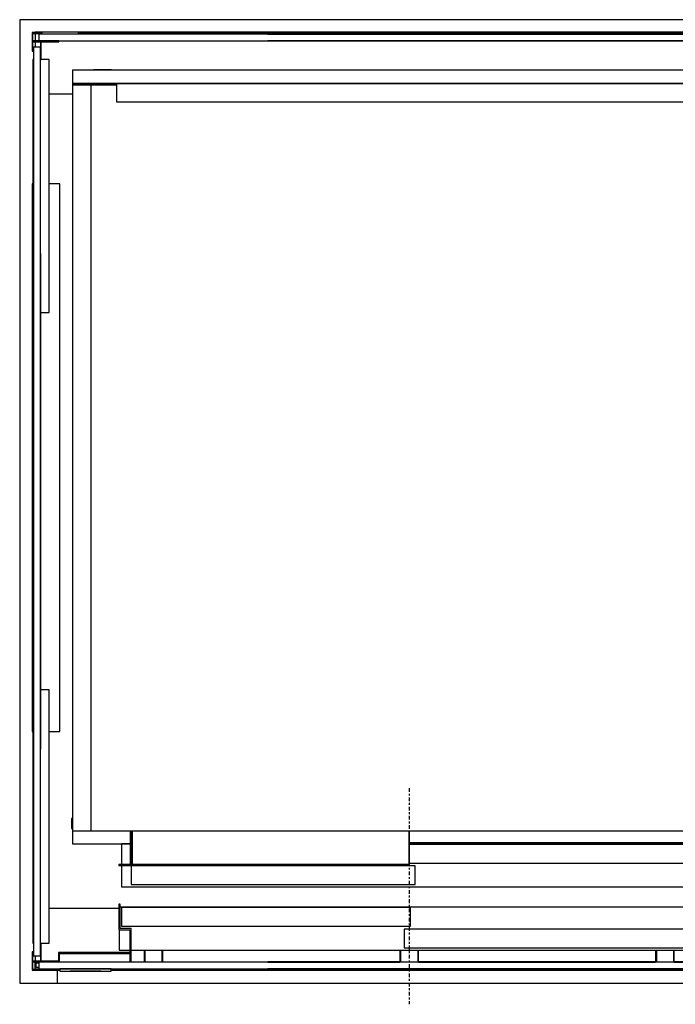
# Model space of a CAD drawing. Extents: x 5 to 3075, y 5 to 302.
# Drawn here: x 2465 to 2500, y 84 to 137 of the extents above; entities that cross this region are included whole.
import ezdxf

# ---------------------------------------------------------------- set-up
doc = ezdxf.new("R2010")
doc.units = 0
doc.header["$LTSCALE"] = 0.5
doc.header["$MEASUREMENT"] = 0
doc.linetypes.add('ACAD_ISO10W100', pattern=[18.5, 12, -3, 0.5, -3])
doc.layers.get('0').update_dxf_attribs({"linetype": 'CONTINUOUS'})
doc.layers.add('7', color=6, linetype='ACAD_ISO10W100')

# ---------------------------------------------------------------- blocks, each defined once
blk = doc.blocks.new('LD_20200403073731_000000A4')
for p, q in [((0, 1539.25), (-20, 1539.25)), ((-20, 1539.25), (-20, -20.75)), ((1570, 1539.25), (0, 1539.25)), ((-20, -20.75), (0, -20.75)), ((0, -20.75), (40.5, -20.75))]:
    blk.add_line(p, q)
blk = doc.blocks.new('LD_20200403073731_000000A6')
for p, q in [((5, 1227), (0.6, 1226.5)), ((34, 1227), (5, 1227)), ((34, 1226.5), (34, 1227)), ((1109, 1227), (1082, 1227)), ((1082, 1227), (1082, 1226.5)), ((1113.4, 1226.5), (1109, 1227)), ((1142.1, 1200.6), (1141, 1203.8)), ((1143, 1193), (1142.1, 1200.6)), ((1141, 1193), (1141, 1164)), ((1143, 1164), (1143, 1193)), ((1141, 1164), (1143, 1164)), ((1141, 36.3), (1141, 2)), ((1143, 36.3), (1141, 36.3)), ((1143, 0), (1143, 36.3)), ((1141, 0), (1143, 0))]:
    blk.add_line(p, q)
blk = doc.blocks.new('LD_20200403073731_000000A7')
for p, q in [((-30.5, 15), (-30.5, -1.5)), ((-29, 15), (-30.5, 15)), ((-29, 0), (-29, 15)), ((1143, 0), (1141, 0)), ((1144.5, 15), (1143, 15)), ((1143, 15), (1143, 0)), ((1144.5, -1.5), (1144.5, 15)), ((-30.5, -1.5), (-29, -1.5)), ((64.5, -5), (64.5, -13)), ((64.5, -13), (66, -13)), ((64.5, -13), (64.5, -59.5)), ((66, -5), (66, -13)), ((66, -13), (66, -5)), ((66, -13), (67.5, -13)), ((66, -61), (66, -13)), ((67.5, -13), (67.5, -5)), ((67.5, -5), (67.5, -59.5)), ((516, -59.5), (516, -5)), ((516, -5), (516, -24.5)), ((964.5, -5), (964.5, -13)), ((964.5, -24.5), (964.5, -5)), ((964.5, -13), (966, -13)), ((966, -13), (966, -5)), ((966, -5), (966, -13)), ((966, -13), (966, -26)), ((966, -13), (967.5, -13)), ((967.5, -13), (967.5, -5)), ((967.5, -24.5), (967.5, -13)), ((1141, -1.5), (1144.5, -1.5)), ((516, -24.5), (516, -26)), ((964.5, -24.5), (516, -24.5)), ((516, -24.5), (964.5, -24.5)), ((516, -26), (964.5, -26)), ((964.5, -26), (964.5, -24.5)), ((966, -26), (986, -26)), ((986, -24.5), (967.5, -24.5)), ((986, -26), (986, -24.5)), ((64.5, -59.5), (46, -59.5)), ((46, -59.5), (46, -61)), ((46, -61), (66, -61)), ((67.5, -59.5), (67.5, -61)), ((516, -59.5), (67.5, -59.5)), ((67.5, -59.5), (516, -59.5)), ((67.5, -61), (516, -61)), ((516, -61), (516, -59.5))]:
    blk.add_line(p, q)
blk = doc.blocks.new('LD_20200403073731_000000AD')
for p, q in [((-29, 1226.5), (-29, 1205)), ((1141, 1226.5), (-29, 1226.5)), ((1141, 1205), (1141, 1226.5)), ((-29, 1205), (-29, 1203)), ((42, 1205), (-29, 1205)), ((-29, 1205), (1141, 1205)), ((1, 1203), (-29, 1203)), ((-29, 1203), (-29, -5)), ((-29, 1203), (42, 1203)), ((1, -5), (1, 1203)), ((42, 1203), (1, 1203)), ((42, 1205), (42, 1175)), ((1072, 1205), (42, 1205)), ((1141, 1205), (1072, 1205)), ((1072, 1175), (1072, 1205)), ((1072, 1203), (1141, 1203)), ((1111, 1203), (1072, 1203)), ((1141, 1203), (1111, 1203)), ((1111, 1203), (1111, -5)), ((1141, 1203), (1141, 1205)), ((1141, -5), (1141, 1203)), ((42, 1175), (1072, 1175)), ((-29, -5), (1, -5)), ((1, -5), (1111, -5)), ((1111, -5), (1141, -5))]:
    blk.add_line(p, q)
blk = doc.blocks.new('LD_20200403073731_000000B8')
for p, q in [((657, 627), (584, 627)), ((657, 371), (657, 627)), ((584.3, 392), (584, 392)), ((589.9, 392), (589.3, 392)), ((591, 392), (589.9, 392)), ((606, 392), (591, 392)), ((591, 392), (591, 372)), ((591, 372), (591, 392)), ((606, 392), (606, 372)), ((636, 392), (606, 392)), ((651, 392), (636, 392)), ((636, 372), (636, 392)), ((651, 372), (651, 392)), ((584, 372), (584.3, 372)), ((589.3, 372), (589.9, 372)), ((589.9, 372), (591, 372)), ((591, 372), (606, 372)), ((606, 372), (636, 372)), ((636, 372), (651, 372)), ((584.3, 310), (584, 310)), ((584, 290), (584.3, 290)), ((584.3, -290), (584, -290)), ((584, -310), (584.3, -310)), ((584.3, -372), (584, -372)), ((589.9, -372), (589.3, -372)), ((591, -372), (589.9, -372)), ((606, -372), (591, -372)), ((591, -372), (591, -392)), ((591, -392), (591, -372)), ((606, -372), (606, -392)), ((636, -372), (606, -372)), ((651, -372), (636, -372)), ((636, -392), (636, -372)), ((651, -392), (651, -372)), ((657, -625), (657, -371)), ((584, -392), (584.3, -392)), ((589.3, -392), (589.9, -392)), ((589.9, -392), (591, -392)), ((591, -392), (606, -392)), ((606, -392), (636, -392)), ((636, -392), (651, -392)), ((-586, -604), (-586, -625)), ((-586, -625), (-492.5, -625)), ((-491, -625), (-489.5, -625)), ((407.5, -625), (409, -625)), ((429, -625), (657, -625))]:
    blk.add_line(p, q)
blk = doc.blocks.new('LD_20200403073731_000000B9')
for p, q in [((-451.5, 70), (-465.5, 70)), ((-465.5, 70), (-465.5, 36.5)), ((-448.5, 70), (-450, 70)), ((914.5, 70), (0, 70)), ((48, 68.5), (0, 68.5)), ((0, 68.5), (0, 38.5)), ((412, 68.5), (48, 68.5)), ((460, 68.5), (412, 68.5)), ((460, 38.5), (460, 68.5)), ((914.5, 0), (914.5, 70)), ((-465.5, 35), (-465.5, 0)), ((-402, 34), (-450, 34)), ((-450, 34), (-450, 4)), ((-38, 34), (-402, 34)), ((10, 34), (-38, 34)), ((0, 38.5), (48, 38.5)), ((10, 4), (10, 34)), ((48, 38.5), (412, 38.5)), ((412, 38.5), (460, 38.5)), ((-465.5, 0), (914.5, 0)), ((-450, 4), (-402, 4)), ((-402, 4), (-38, 4)), ((-38, 4), (10, 4))]:
    blk.add_line(p, q)
at = {"layer": '7'}
blk.add_line((0, 160), (0, -190), dxfattribs=at)
blk = doc.blocks.new('LD_20200403073731_000000BD')
for p, q in [((181.5, 32.5), (181.5, 13.5)), ((182.7, 32.5), (182.7, 13.5)), ((210.3, 32.5), (210.3, 13.5)), ((211.5, 13.5), (211.5, 32.5)), ((595.5, 32.5), (595.5, 13.5)), ((596.7, 32.5), (596.7, 13.5)), ((624.3, 32.5), (624.3, 13.5)), ((625.5, 13.5), (625.5, 32.5)), ((1009.5, 32.5), (1009.5, 13.5)), ((1010.7, 32.5), (1010.7, 13.5)), ((1038.3, 32.5), (1038.3, 13.5)), ((1039.5, 13.5), (1039.5, 32.5))]:
    blk.add_line(p, q)
blk = doc.blocks.new('LD_20200403073731_000000BE')
for p, q in [((41.5, 0), (-41.5, 0)), ((-41.5, 0), (-41.5, -4)), ((41.5, -4), (41.5, 0)), ((-41.5, -4), (41.5, -4)), ((-24.9, -4), (-25, -4)), ((-25, -4), (-25, -4.1)), ((-25, -4.1), (-24.9, -4.1)), ((-24.5, -4), (-24.9, -4)), ((-24.9, -4), (-24.9, -4.1)), ((-24.9, -4.1), (-24.9, -4)), ((-24.9, -4.1), (-24.5, -4.1)), ((-23.9, -4), (-24.5, -4)), ((-24.5, -4), (-24.5, -4.1)), ((-24.5, -4.1), (-24.5, -4)), ((-24.5, -4.1), (-23.9, -4.1)), ((-23.1, -4), (-23.9, -4)), ((-23.9, -4), (-23.9, -4.1)), ((-23.9, -4.1), (-23.9, -4)), ((-23.9, -4.1), (-23.1, -4.1)), ((-22.2, -4), (-23.1, -4)), ((-23.1, -4), (-23.1, -4.1)), ((-23.1, -4.1), (-23.1, -4)), ((-23.1, -4.1), (-22.2, -4.1)), ((-21.1, -4), (-22.2, -4)), ((-22.2, -4), (-22.2, -4.1)), ((-22.2, -4.1), (-22.2, -4)), ((-22.2, -4.1), (-21.1, -4.1)), ((-20, -4), (-21.1, -4)), ((-21.1, -4), (-21.1, -4.1)), ((-21.1, -4.1), (-21.1, -4)), ((-21.1, -4.1), (-20, -4.1)), ((20, -4), (-20, -4)), ((-20, -4), (-20, -4.1)), ((-20, -4.1), (-20, -4)), ((-20, -4.1), (20, -4.1)), ((21.1, -4), (20, -4)), ((20, -4), (20, -4.1)), ((20, -4.1), (20, -4)), ((20, -4.1), (21.1, -4.1)), ((22.2, -4), (21.1, -4)), ((21.1, -4), (21.1, -4.1)), ((21.1, -4.1), (21.1, -4)), ((21.1, -4.1), (22.2, -4.1)), ((23.1, -4), (22.2, -4)), ((22.2, -4), (22.2, -4.1)), ((22.2, -4.1), (22.2, -4)), ((22.2, -4.1), (23.1, -4.1)), ((23.9, -4), (23.1, -4)), ((23.1, -4), (23.1, -4.1)), ((23.1, -4.1), (23.1, -4)), ((23.1, -4.1), (23.9, -4.1)), ((24.5, -4), (23.9, -4)), ((23.9, -4), (23.9, -4.1)), ((23.9, -4.1), (23.9, -4)), ((23.9, -4.1), (24.5, -4.1)), ((24.9, -4), (24.5, -4)), ((24.5, -4), (24.5, -4.1)), ((24.5, -4.1), (24.5, -4)), ((24.5, -4.1), (24.9, -4.1)), ((25, -4), (24.9, -4)), ((24.9, -4), (24.9, -4.1)), ((24.9, -4.1), (24.9, -4)), ((24.9, -4.1), (25, -4.1)), ((25, -4.1), (25, -4))]:
    blk.add_line(p, q)
blk = doc.blocks.new('LD_20200403073731_000000BF')
for p, q in [((-468, 104.5), (-470, 104.5)), ((-470, 104.5), (-470, 63)), ((-468, 65), (-468, 104.5)), ((869.5, 100), (-468, 100)), ((-417.5, 99), (-465.5, 99)), ((-465.5, 99), (-465.5, 69)), ((-45.8, 99), (-417.5, 99)), ((2.2, 99), (-45.8, 99)), ((2.2, 69), (2.2, 99)), ((869.5, 30), (869.5, 100)), ((-450, 65), (-468, 65)), ((-465.5, 69), (-417.5, 69)), ((-450, 11), (-450, 65)), ((-417.5, 69), (-45.8, 69)), ((-45.8, 69), (2.2, 69)), ((40.2, 64), (-7.8, 64)), ((-7.8, 64), (-7.8, 34)), ((411.9, 64), (40.2, 64)), ((459.9, 64), (411.9, 64)), ((459.9, 34), (459.9, 64)), ((-470, 63), (-452, 63)), ((-469.5, 63), (-469.5, 30)), ((-452, 63), (-452, 11)), ((-7.8, 34), (40.2, 34)), ((40.2, 34), (411.9, 34)), ((411.9, 34), (459.9, 34)), ((-453, 26.5), (-567.8, 26.5)), ((-567.8, 26.5), (-567.8, 12.5)), ((-565.8, 24.5), (-453, 24.5)), ((-565.8, 11), (-565.8, 24.5)), ((-469.5, 30), (-452, 30)), ((-453, 24.5), (-453, 26.5)), ((-450, 30), (869.5, 30)), ((450, 30), (450, 11)), ((460, 30), (450, 30)), ((452, 11), (452, 28)), ((452, 28), (460, 28)), ((460, 28), (460, 30)), ((570, 30), (560, 30)), ((560, 30), (560, 28)), ((560, 28), (568, 28)), ((568, 28), (568, 11)), ((570, 11), (570, 30)), ((572, 26.5), (570, 26.5)), ((570, 26.5), (570, 11)), ((572, 11), (572, 26.5)), ((901, 26.5), (573, 26.5)), ((573, 26.5), (573, 24.5)), ((573, 24.5), (899, 24.5)), ((899, 24.5), (899, 11)), ((901, 11.5), (901, 26.5)), ((-605.8, 11), (-605.8, 0)), ((-605.8, 0), (-599.8, 0)), ((-603.8, 2), (-603.8, 9.5)), ((-603.8, 9.5), (-599.8, 9.5)), ((-599.8, 2), (-603.8, 2)), ((911, 11.5), (901, 11.5))]:
    blk.add_line(p, q)
blk = doc.blocks.new('LD_20200403073731_000000C5')
for p, q in [((-772.5, 5.5), (-772.5, -5.5)), ((772.5, 5.5), (-772.5, 5.5)), ((-148.7, 5.6), (-401.3, 5.6)), ((-401.3, 5.6), (-401.3, 5.5)), ((-401.3, 5.5), (-148.7, 5.5)), ((54.3, 5.6), (-148.7, 5.6)), ((-148.7, 5.6), (-148.7, 5.5)), ((-148.7, 5.5), (54.3, 5.5)), ((401.2, 5.6), (54.3, 5.6)), ((54.3, 5.5), (54.3, 5.6)), ((54.3, 5.6), (54.3, 5.6)), ((54.3, 5.6), (54.3, 5.5)), ((54.3, 5.5), (54.3, 5.6)), ((54.3, 5.5), (401.2, 5.5)), ((54.3, 5.5), (54.3, 5.5)), ((401.3, 5.6), (401.2, 5.6)), ((401.2, 5.6), (401.2, 5.5)), ((401.2, 5.5), (401.2, 5.6)), ((401.2, 5.5), (401.3, 5.5)), ((401.3, 5.5), (401.3, 5.6)), ((772.5, -5.5), (772.5, 5.5)), ((-772.5, -5.5), (772.5, -5.5)), ((-148.7, -5.5), (-401.3, -5.5)), ((-401.3, -5.5), (-401.3, -5.6)), ((-401.3, -5.6), (-148.7, -5.6)), ((54.3, -5.5), (-148.7, -5.5)), ((-148.7, -5.5), (-148.7, -5.6)), ((-148.7, -5.6), (54.3, -5.6)), ((401.2, -5.5), (54.3, -5.5)), ((54.3, -5.6), (54.3, -5.5)), ((54.3, -5.5), (54.3, -5.5)), ((54.3, -5.5), (54.3, -5.6)), ((54.3, -5.6), (54.3, -5.5)), ((54.3, -5.6), (401.2, -5.6)), ((54.3, -5.6), (54.3, -5.6)), ((401.3, -5.5), (401.2, -5.5)), ((401.2, -5.5), (401.2, -5.6)), ((401.2, -5.6), (401.2, -5.5)), ((401.2, -5.6), (401.3, -5.6)), ((401.3, -5.6), (401.3, -5.5))]:
    blk.add_line(p, q)
blk = doc.blocks.new('LD_20200403073731_000000CB')
for p, q in [((-269.7, 5.6), (-401.3, 5.6)), ((-401.3, 5.6), (-401.3, 5.5)), ((-401.3, 5.5), (-269.7, 5.5)), ((277.2, 5.6), (269.7, 5.6)), ((269.7, 5.5), (277.2, 5.5)), ((395.2, 5.6), (279.2, 5.6)), ((279.2, 5.5), (395.2, 5.5)), ((401.2, 5.6), (399.2, 5.6)), ((399.2, 5.5), (401.2, 5.5)), ((401.3, 5.6), (401.2, 5.6)), ((401.2, 5.6), (401.2, 5.5)), ((401.2, 5.5), (401.2, 5.6)), ((401.2, 5.5), (401.3, 5.5)), ((401.3, 5.5), (401.3, 5.6)), ((-269.7, -5.5), (-401.3, -5.5)), ((-401.3, -5.5), (-401.3, -5.6)), ((-401.3, -5.6), (-269.7, -5.6)), ((401.2, -5.5), (269.7, -5.5)), ((269.7, -5.6), (401.2, -5.6)), ((401.3, -5.5), (401.2, -5.5)), ((401.2, -5.5), (401.2, -5.6)), ((401.2, -5.6), (401.2, -5.5)), ((401.2, -5.6), (401.3, -5.6)), ((401.3, -5.6), (401.3, -5.5))]:
    blk.add_line(p, q)
blk = doc.blocks.new('LD_20200403073731_000000CC')
for p, q in [((-187.8, 5.6), (-269.7, 5.6)), ((-269.7, 5.6), (-269.7, 5.5)), ((-269.7, 5.5), (-187.8, 5.5)), ((-101.8, 5.6), (-157.8, 5.6)), ((-157.8, 5.5), (-101.8, 5.5)), ((35.4, 5.6), (-101.8, 5.6)), ((-101.8, 5.6), (-101.8, 5.5)), ((-101.8, 5.5), (35.4, 5.5)), ((226.2, 5.6), (35.4, 5.6)), ((35.4, 5.5), (35.4, 5.6)), ((35.4, 5.6), (35.4, 5.6)), ((35.4, 5.6), (35.4, 5.5)), ((35.4, 5.5), (35.4, 5.6)), ((35.4, 5.5), (226.2, 5.5)), ((35.4, 5.5), (35.4, 5.5)), ((269.7, 5.6), (256.2, 5.6)), ((256.2, 5.5), (269.7, 5.5)), ((269.7, 5.5), (269.7, 5.6)), ((269.7, 5.6), (269.7, 5.6)), ((269.7, 5.6), (269.7, 5.5)), ((269.7, 5.5), (269.7, 5.6)), ((269.7, 5.5), (269.7, 5.5)), ((-101.8, -5.5), (-269.7, -5.5)), ((-269.7, -5.5), (-269.7, -5.6)), ((-269.7, -5.6), (-101.8, -5.6)), ((35.4, -5.5), (-101.8, -5.5)), ((-101.8, -5.5), (-101.8, -5.6)), ((-101.8, -5.6), (35.4, -5.6)), ((269.7, -5.5), (35.4, -5.5)), ((35.4, -5.6), (35.4, -5.5)), ((35.4, -5.5), (35.4, -5.5)), ((35.4, -5.5), (35.4, -5.6)), ((35.4, -5.6), (35.4, -5.5)), ((35.4, -5.6), (269.7, -5.6)), ((35.4, -5.6), (35.4, -5.6)), ((269.7, -5.6), (269.7, -5.5)), ((269.7, -5.5), (269.7, -5.5)), ((269.7, -5.5), (269.7, -5.6)), ((269.7, -5.6), (269.7, -5.5)), ((269.7, -5.6), (269.7, -5.6))]:
    blk.add_line(p, q)
blk = doc.blocks.new('LD_20200403073731_000000CD')
for p, q in [((-772.5, 5.5), (-772.5, -5.5)), ((772.5, 5.5), (-772.5, 5.5)), ((772.5, -5.5), (772.5, 5.5)), ((-772.5, -5.5), (772.5, -5.5))]:
    blk.add_line(p, q)
blk = doc.blocks.new('LD_20200403073731_000000D0')
for p, q in [((13.5, 43.5), (13.5, 13.5)), ((15, 43.5), (13.5, 43.5)), ((15, 15), (15, 43.5)), ((0, 30), (0, 0)), ((1.5, 30), (0, 30)), ((1.5, 1.5), (1.5, 30)), ((0, 0), (16.5, 0)), ((1.5, 15), (1.5, 13.5)), ((13.5, 15), (1.5, 15)), ((1.5, 13.5), (13.5, 13.5)), ((16.5, 1.5), (1.5, 1.5)), ((13.5, 13.5), (13.5, 15)), ((13.5, 13.5), (43.5, 13.5)), ((43.5, 15), (15, 15)), ((16.5, 0), (16.5, 1.5)), ((43.5, 13.5), (43.5, 15))]:
    blk.add_line(p, q)
blk = doc.blocks.new('LD_20200403073731_000000D1')
for p, q in [((16.5, 0), (0, 0)), ((0, 0), (0, -30)), ((16.5, -1.5), (16.5, 0)), ((1.5, -1.5), (16.5, -1.5)), ((1.5, -30), (1.5, -1.5)), ((13.5, -13.5), (1.5, -13.5)), ((1.5, -13.5), (1.5, -15)), ((1.5, -15), (13.5, -15)), ((13.5, -15), (13.5, -13.5)), ((43.5, -13.5), (13.5, -13.5)), ((13.5, -13.5), (13.5, -43.5)), ((15, -15), (43.5, -15)), ((15, -43.5), (15, -15)), ((43.5, -15), (43.5, -13.5)), ((0, -30), (1.5, -30)), ((13.5, -43.5), (15, -43.5))]:
    blk.add_line(p, q)
blk = doc.blocks.new('LD_20200403073731_000000D9')
for p, q in [((5.5, 735.5), (-5.5, 735.5)), ((-5.5, 735.5), (-5.5, -735.5)), ((5.5, -735.5), (5.5, 735.5)), ((-5.5, 401.3), (-5.6, 401.3)), ((-5.6, 401.3), (-5.6, 148.7)), ((-5.5, 148.7), (-5.5, 401.3)), ((5.6, 401.3), (5.5, 401.3)), ((5.5, 401.3), (5.5, 148.7)), ((5.6, 148.7), (5.6, 401.3)), ((-5.5, 148.7), (-5.6, 148.7)), ((-5.6, 148.7), (-5.6, -54.3)), ((-5.5, -54.3), (-5.5, 148.7)), ((5.6, 148.7), (5.5, 148.7)), ((5.5, 148.7), (5.5, -54.3)), ((5.6, -54.3), (5.6, 148.7)), ((-5.6, -54.3), (-5.6, -401.2)), ((-5.6, -54.3), (-5.5, -54.3)), ((-5.5, -54.3), (-5.6, -54.3)), ((-5.6, -54.3), (-5.6, -54.3)), ((-5.6, -54.3), (-5.5, -54.3)), ((-5.5, -401.2), (-5.5, -54.3)), ((-5.5, -54.3), (-5.5, -54.3)), ((5.5, -54.3), (5.5, -401.2)), ((5.5, -54.3), (5.6, -54.3)), ((5.6, -54.3), (5.5, -54.3)), ((5.5, -54.3), (5.5, -54.3)), ((5.5, -54.3), (5.6, -54.3)), ((5.6, -401.2), (5.6, -54.3)), ((5.6, -54.3), (5.6, -54.3)), ((-5.5, -401.2), (-5.6, -401.2)), ((-5.6, -401.2), (-5.6, -401.3)), ((-5.6, -401.2), (-5.5, -401.2)), ((-5.6, -401.3), (-5.5, -401.3)), ((-5.5, -401.3), (-5.5, -401.2)), ((5.6, -401.2), (5.5, -401.2)), ((5.5, -401.2), (5.5, -401.3)), ((5.5, -401.2), (5.6, -401.2)), ((5.5, -401.3), (5.6, -401.3)), ((5.6, -401.3), (5.6, -401.2)), ((-5.5, -735.5), (5.5, -735.5))]:
    blk.add_line(p, q)
blk = doc.blocks.new('LD_20200403073731_000000DC')
for p, q in [((5, 1519), (5, 1518.5)), ((74.75, 1519), (5, 1519)), ((5, 1517), (5, 1505)), ((74.75, 1519), (74.75, 1517.5)), ((1495.25, 1519), (74.75, 1519)), ((74.75, 1517.5), (1495.25, 1517.5)), ((1495.25, 1517.5), (1495.25, 1519)), ((1565, 1519), (1495.25, 1519)), ((1565, 1518.5), (1565, 1519)), ((5, 1503.5), (5, 1494.75)), ((1565, 1475), (1565, 1488.5)), ((2.5, 1475), (1.5, 1475)), ((1.5, 1475), (1.5, 1065)), ((27.5, 1475), (13.5, 1475)), ((27.5, 1065), (27.5, 1475)), ((1567, 1475), (1550, 1475)), ((1568.5, 1475), (1567, 1475)), ((1567, 1475), (1567, 1304.5)), ((1567, 1304.5), (1567, 1475)), ((1568.5, 1304.5), (1568.5, 1475)), ((27.5, 1419), (65.5, 1419)), ((1308.5, 1419), (1532.5, 1419)), ((1.5, 1273.5), (0, 1273.5)), ((0, 1273.5), (0, 386.5)), ((1.5, 386.5), (1.5, 1273.5)), ((45, 1273.5), (27.5, 1273.5)), ((45, 386.5), (45, 1273.5)), ((1325.25, 1253.5), (1308.5, 1253.5)), ((1350, 1249.5), (1350, 1251)), ((1350, 1251), (1350, 1249.5)), ((1521, 1251), (1521, 1136)), ((1521, 1136), (1521, 1251)), ((1532.5, 1253.5), (1530.25, 1253.5)), ((1567, 1254.5), (1567, 1065)), ((1567, 1065), (1567, 1254.5)), ((1568.5, 1065), (1568.5, 1254.5)), ((1570, 1253.5), (1568.5, 1253.5)), ((1570, 1183.5), (1570, 1253.5)), ((1506, 1184), (1477.84, 1184)), ((1506, 1136), (1506, 1184)), ((1570, 1183.5), (1568.5, 1183.5)), ((1570, 476.5), (1570, 1183.5)), ((1506, 892), (1506, 1086)), ((1521, 1086), (1521, 574)), ((1521, 875), (1521, 1086)), ((1.5, 1065), (1.5, 454)), ((1.5, 1065), (2.4, 1065)), ((13.6, 1065), (27.5, 1065)), ((1552, 1065), (1567, 1065)), ((1567, 1065), (1568.5, 1065)), ((1568, 1065), (1568, 476.5)), ((1504.25, 892), (1506, 892)), ((1506, 867), (1506, 892)), ((1504.25, 867), (1506, 867)), ((1521, 785), (1521, 875)), ((1521, 574), (1521, 785)), ((1521, 524), (1521, 409)), ((1521, 409), (1521, 524)), ((1568, 476.5), (1570, 476.5)), ((1570, 406.5), (1570, 476.5)), ((2.4, 454), (1.5, 454)), ((1.5, 454), (1.5, 44)), ((27.5, 454), (13.6, 454)), ((27.5, 44), (27.5, 454)), ((1567, 454), (1552, 454)), ((1568.5, 454), (1567, 454)), ((1567, 454), (1567, 405.5)), ((1567, 405.5), (1567, 454)), ((1568.5, 405.5), (1568.5, 454)), ((1308.5, 406.5), (1325.25, 406.5)), ((1350, 409), (1350, 410.5)), ((1350, 410.5), (1350, 409)), ((1530.25, 406.5), (1532.5, 406.5)), ((1568.5, 406.5), (1570, 406.5)), ((0, 386.5), (1.5, 386.5)), ((27.5, 386.5), (45, 386.5)), ((1567, 355.5), (1567, 44)), ((1567, 44), (1567, 355.5)), ((1568.5, 44), (1568.5, 355.5)), ((140.5, 100), (27.5, 100)), ((1533, 100), (1480, 100)), ((1.5, 44), (2.5, 44)), ((13.5, 44), (27.5, 44)), ((1550, 44), (1567, 44)), ((1565, 30), (1565, 44)), ((1567, 44), (1568.5, 44)), ((5, 23.75), (5, 15)), ((5, 2.5), (5, 1.5)), ((16.5, 0), (45, 0)), ((1495.25, 1.5), (128, 1.5)), ((128, 0), (1495.25, 0)), ((1495.25, 0), (1495.25, 1.5)), ((1495.25, 0), (1548.5, 0))]:
    blk.add_line(p, q)
blk = doc.blocks.new('LD_20200403073731_000000E3')
for p, q in [((40.5, 0), (40.5, -20.75)), ((45, 0), (40.5, 0)), ((1180.5, 0), (128, 0)), ((1180.5, -20.75), (1180.5, 0)), ((40.5, -20.75), (1180.5, -20.75))]:
    blk.add_line(p, q)

msp = doc.modelspace()

# ---------------------------------------------------------------- block references
at = {"xscale": 0.03333333333333333, "yscale": 0.03333333333333333, "zscale": 0.03333333333333333}
for name, p in [('LD_20200403073731_000000A4', (2465.667, 85.692)), ('LD_20200403073731_000000DC', (2465.667, 85.692)), ('LD_20200403073731_000000D1', (2465.667, 136.308)), ('LD_20200403073731_000000C5', (2491.775, 136.042)), ('LD_20200403073731_000000D9', (2465.933, 111)), ('LD_20200403073731_000000AD', (2468.817, 93.392)), ('LD_20200403073731_000000B8', (2487.383, 113.358)), ('LD_20200403073731_000000A6', (2468.817, 93.392)), ('LD_20200403073731_000000B9', (2486.017, 90.192)), ('LD_20200403073731_000000A7', (2468.817, 93.392)), ('LD_20200403073731_000000BF', (2486.017, 85.775)), ('LD_20200403073731_000000D0', (2465.667, 85.692)), ('LD_20200403073731_000000BD', (2465.667, 85.692)), ('LD_20200403073731_000000CD', (2491.775, 85.958)), ('LD_20200403073731_000000CB', (2491.775, 85.958)), ('LD_20200403073731_000000CC', (2491.775, 85.958)), ('LD_20200403073731_000000E3', (2465.667, 85.692)), ('LD_20200403073731_000000BE', (2468.55, 85.775))]:
    msp.add_blockref(name, p, dxfattribs=at)

doc.saveas('drawing.dxf')
